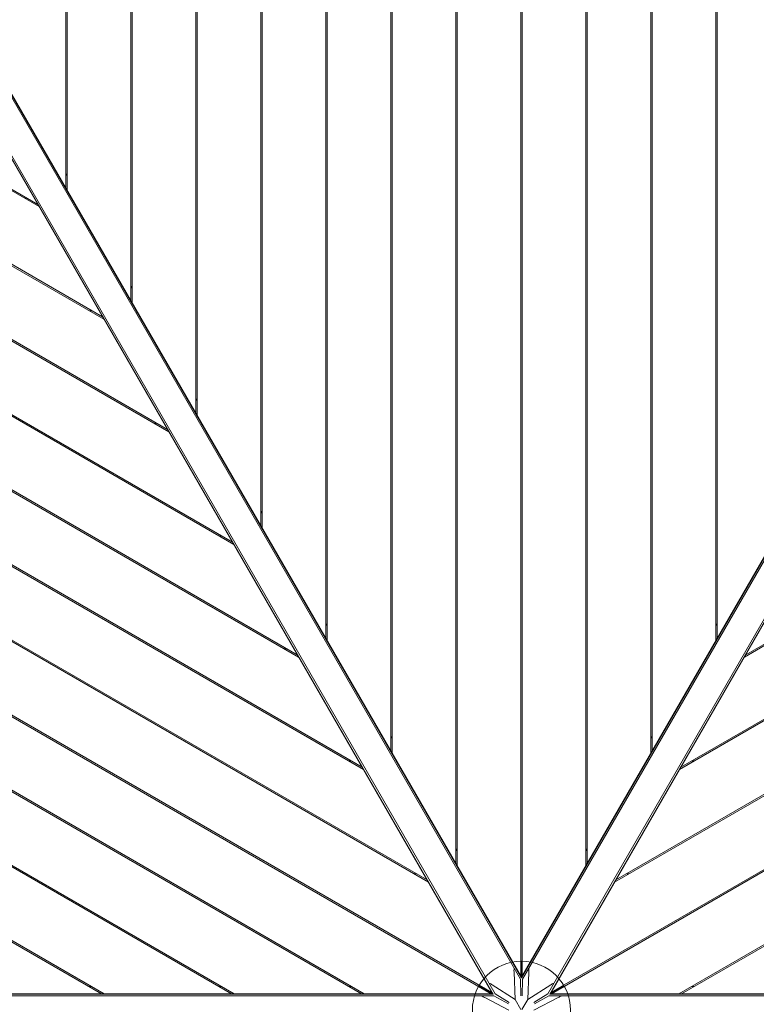
# Model space of a CAD drawing. Units: millimetres. Extents: x -5283 to 11070, y -6897 to 3963.
# Drawn here: x -772 to 361, y 9 to 1523 of the extents above; entities that cross this region are included whole.
import ezdxf

# ---------------------------------------------------------------- set-up
doc = ezdxf.new("R2010")
doc.units = ezdxf.units.MM
doc.layers.add('Product', color=7, linetype='Continuous', lineweight=5)

msp = doc.modelspace()

# ---------------------------------------------------------------- linework, layer by layer
at = {"layer": 'Product', "color": 0, "linetype": 'Continuous', "lineweight": 0}
for p, q in [((-701, 1264), (-701, 1570)), ((-699, 1570), (-699, 1260.6)), ((-601, 1091), (-601, 1570)), ((-599, 1570), (-599, 1087.6)), ((-501, 918), (-501, 1570)), ((-499, 1570), (-499, 914.6)), ((-401, 745), (-401, 1570)), ((-399, 1570), (-399, 741.6)), ((-301, 572), (-301, 1570)), ((-299, 1570), (-299, 568.5)), ((-201, 399), (-201, 1570)), ((-199, 1570), (-199, 395.5)), ((-101, 226), (-101, 1570)), ((-99, 1570), (-99, 222.5)), ((-1, 53), (-1, 1570)), ((1, 1570), (1, 53)), ((99, 222.5), (99, 1570)), ((101, 1570), (101, 226)), ((199, 395.5), (199, 1570)), ((201, 1570), (201, 399)), ((299, 568.5), (299, 1570)), ((301, 1570), (301, 572)), ((-839.2, 1498.5), (-1.6, 47.8)), ((0, 50.2), (-830.5, 1487.1)), ((-830.3, 1487.8), (0, 51.2)), ((0, 51.2), (830.3, 1487.8)), ((830.5, 1487.1), (0, 50.2)), ((1.6, 47.8), (839.2, 1498.5)), ((-40.6, 25.3), (-878.1, 1476)), ((878.1, 1476), (40.6, 25.3)), ((-44.4, 25.6), (-873.3, 1463)), ((-872.6, 1462.8), (-43.5, 25.1)), ((43.5, 25.1), (872.6, 1462.8)), ((873.3, 1463), (44.4, 25.6)), ((-1010.2, 1390.4), (-742.2, 1235.6)), ((-1009.2, 1392.1), (-744.2, 1239.1)), ((-1060.2, 1303.7), (-642.4, 1062.5)), ((-1059.2, 1305.5), (-644.4, 1066)), ((-701, 1286.5), (-699, 1283.1)), ((-761.7, 1246.9), (-763.7, 1250.4)), ((-1110.2, 1217.1), (-542.5, 889.4)), ((-1109.2, 1218.9), (-544.5, 892.9)), ((-1160.2, 1130.5), (-442.7, 716.3)), ((-1159.2, 1132.3), (-444.7, 719.8)), ((-601, 1113.5), (-599, 1110.1)), ((-661.9, 1073.8), (-663.8, 1077.2)), ((-1209.2, 1045.7), (-344.9, 546.7)), ((344.9, 546.7), (1209.2, 1045.7)), ((-1210.2, 1043.9), (-342.9, 543.2)), ((1210.2, 1043.9), (342.9, 543.2)), ((-1260.2, 957.3), (-243, 370.1)), ((-1259.2, 959.1), (-245, 373.6)), ((1260.2, 957.3), (243, 370.1)), ((245, 373.6), (1259.2, 959.1)), ((-501, 940.5), (-499, 937.1)), ((-562, 900.7), (-564, 904.1)), ((-1310.2, 870.7), (-143.2, 197)), ((-1309.2, 872.5), (-145.2, 200.5)), ((1310.2, 870.7), (143.2, 197)), ((145.2, 200.5), (1309.2, 872.5)), ((-1360.2, 784.1), (-46.4, 25.6)), ((-1359.2, 785.9), (-45.4, 27.4)), ((45.4, 27.4), (1359.2, 785.9)), ((1360.2, 784.1), (46.4, 25.6)), ((-401, 767.5), (-399, 764.1)), ((-462.2, 727.6), (-464.2, 731)), ((-1410.2, 697.5), (-246.2, 25.5)), ((-1409.2, 699.3), (-242.2, 25.5)), ((242.2, 25.5), (1409.2, 699.3)), ((1410.2, 697.5), (246.2, 25.5)), ((-1460.2, 610.9), (-446, 25.4)), ((-1459.2, 612.7), (-442, 25.4)), ((-301, 594.5), (-299, 591)), ((299, 591), (301, 594.5)), ((-362.4, 554.5), (-364.4, 557.9)), ((-1510.2, 524.3), (-645.9, 25.3)), ((-1509.2, 526.1), (-641.9, 25.3)), ((-201, 421.5), (-199, 418)), ((199, 418), (201, 421.5)), ((-262.5, 381.4), (-264.5, 384.8)), ((264.5, 384.8), (262.5, 381.4)), ((-101, 248.5), (-99, 245)), ((99, 245), (101, 248.5)), ((-162.7, 208.2), (-164.7, 211.7)), ((164.7, 211.7), (162.7, 208.2)), ((-1, 75.5), (0, 73.7)), ((0, 73.7), (1, 75.5)), ((0, 50.2), (0, 73.7)), ((-9.6, 16.7), (-11.4, 58.8)), ((-1.6, 47.8), (-1.2, 22.4)), ((1.2, 22.4), (1.6, 47.8)), ((11.4, 58.8), (9.6, 16.7)), ((-665.4, 36.6), (-661.4, 36.6)), ((-465.5, 36.7), (-461.5, 36.7)), ((-265.7, 36.8), (-261.7, 36.8)), ((-65.9, 36.9), (-63.9, 36.9)), ((-63.9, 36.9), (-64.9, 38.6)), ((-43.5, 25.1), (-63.9, 36.9)), ((-45.2, 39.3), (-9.6, 16.7)), ((9.6, 16.7), (45.2, 39.3)), ((43.5, 25.1), (63.9, 36.9)), ((64.9, 38.6), (63.9, 36.9)), ((63.9, 36.9), (65.9, 36.9)), ((261.7, 36.8), (265.7, 36.8)), ((-42.3, 22.5), (-1717.3, 22.5)), ((-1703.6, 24.8), (-44.4, 25.6)), ((-43.5, 25.1), (-1703.1, 24.3)), ((-19.2, 0), (-56.6, 19.5)), ((-42.3, 22.5), (-20, 10.2)), ((-18.8, 12.2), (-40.6, 25.3)), ((-9.6, 16.7), (-0.8, 1.4)), ((9.6, 16.7), (0.8, 1.4)), ((40.6, 25.3), (18.8, 12.2)), ((56.6, 19.5), (19.2, 0)), ((20, 10.2), (42.3, 22.5)), ((42.3, 22.5), (1717.3, 22.5)), ((1703.1, 24.3), (43.5, 25.1)), ((44.4, 25.6), (1703.6, 24.8))]:
    msp.add_line(p, q, dxfattribs=at)
msp.add_arc((0, 0), 75.5, 180.1, 180, dxfattribs=at)
at = {"layer": 'Product', "color": 0, "linetype": 'Continuous', "lineweight": 0, "extrusion": (0, 0, -1)}
for centre, major_axis, start_param, end_param in [((-10.8, 57.6), (-0.4, 6.59), -1.387904, 0.182893), ((10.8, 57.6), (0.4, 6.59), -0.182893, 1.387904), ((-44.5, 38.1), (-5.51, 3.64), -0.182893, 1.387904), ((44.5, 38.1), (5.51, 3.64), -1.387904, 0.182893), ((-55.3, 19.5), (-5.9, 2.95), -1.387904, 0.182893), ((55.3, 19.5), (5.9, 2.95), -0.182893, 1.387904)]:
    msp.add_ellipse(centre, major_axis=major_axis, ratio=0.092442, start_param=start_param, end_param=end_param, dxfattribs=at)

doc.saveas('drawing.dxf')
